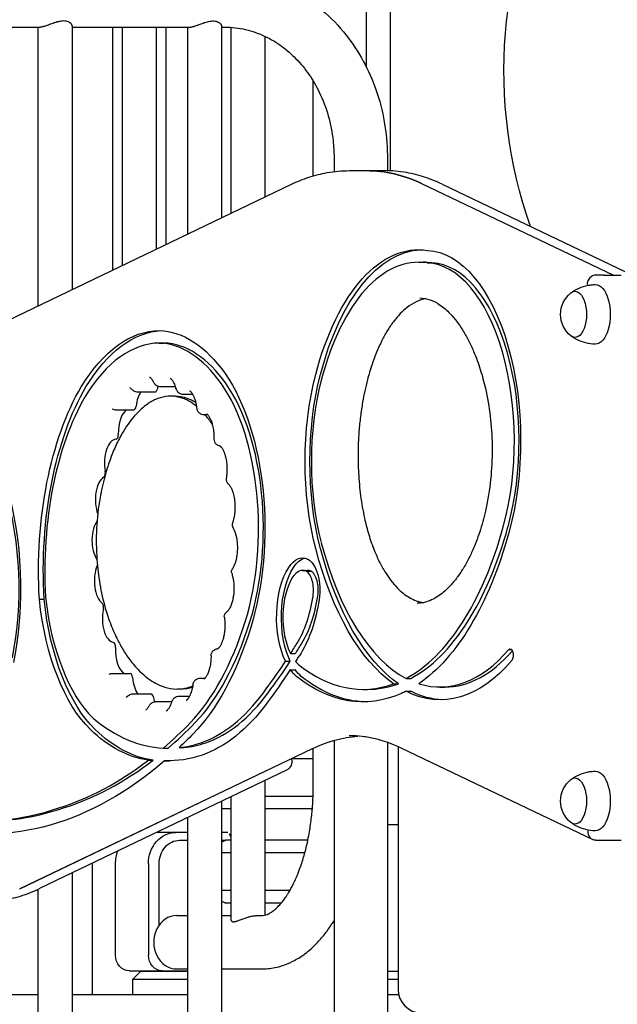
# Model space of a CAD drawing. Units: millimetres. Extents: x 0 to 59400, y 0 to 21000.
# Drawn here: x 50778 to 51159, y 13821 to 14448 of the extents above; entities that cross this region are included whole.
import ezdxf

# ---------------------------------------------------------------- set-up
doc = ezdxf.new("R2010")
doc.units = ezdxf.units.MM
doc.header["$LTSCALE"] = 15
doc.layers.add('P001', color=131, linetype='Continuous')

msp = doc.modelspace()

# ---------------------------------------------------------------- linework, layer by layer
at = {"layer": 'P001'}
for p, q in [((51014.54, 14804.8, 4828.42), (51014.54, 14352.17, 4828.42)), ((50999.51, 14417.91, 4828.42), (50999.51, 14560.7, 4828.42)), ((50716.44, 14443.7, 4828.42), (50791.45, 14443.7, 4828.42)), ((50790, 14443.7, 4828.42), (50790, 14266.18, 4828.42)), ((50811.7, 14444.59, 4828.42), (50811.7, 14276.58, 4828.42)), ((50811.7, 14443.7, 4828.42), (50886.72, 14443.7, 4828.42)), ((50837.53, 14443.7, 4828.42), (50837.53, 14288.95, 4828.42)), ((50843.68, 14443.7, 4828.42), (50843.68, 14291.9, 4828.42)), ((50865.38, 14443.7, 4828.42), (50865.38, 14302.29, 4828.42)), ((50871.53, 14443.7, 4828.42), (50871.53, 14305.24, 4828.42)), ((50885.26, 14443.7, 4828.42), (50885.26, 14311.81, 4828.42)), ((50906.96, 14444.59, 4828.42), (50906.96, 14322.21, 4828.42)), ((50906.96, 14443.7, 4828.42), (50909.1, 14443.7, 4828.42)), ((50913.16, 14325.17, 4828.42), (50913.16, 14443.56, 4828.42)), ((50934.86, 14335.57, 4828.42), (50934.86, 14437.78, 4828.42)), ((50965.51, 14348.93, 4828.42), (50965.51, 14409.25, 4828.42)), ((50978.71, 14360.7, 4828.42), (50978.71, 14351.66, 4828.42)), ((51012.71, 14360.7, 4828.42), (51012.71, 14352.23, 4828.42)), ((50988.4, 14352.25, 4828.42), (50999.66, 14352.25, 4828.42)), ((50999.66, 14352.25, 4828.42), (51010.92, 14352.25, 4828.42)), ((50765.17, 14254.29, 4828.42), (50951.57, 14343.57, 4828.42)), ((51034.46, 14344.06, 4828.42), (51156.81, 14285.7, 4828.42)), ((51034.46, 14344.06, 4828.42), (51156.81, 14285.7, 4828.42)), ((51047.61, 14343.64, 4828.42), (51169.07, 14285.7, 4828.42)), ((51032.48, 14293.89, 4828.42), (51035.51, 14293.89, 4828.42)), ((51038.12, 14293.43, 4828.42), (51041.15, 14293.43, 4828.42)), ((51150.55, 14285.7, 4828.42), (51145.55, 14285.7, 4828.42)), ((51150.55, 14285.7, 4828.42), (51161.81, 14285.7, 4828.42)), ((50867.34, 14242.45, 4828.42), (50870.37, 14242.45, 4828.42)), ((50867.99, 14214.77, 4828.42), (50877.44, 14214.77, 4828.42)), ((50853.38, 14211.35, 4828.42), (50864.63, 14211.35, 4828.42)), ((50877.65, 14208.62, 4828.42), (50874.62, 14208.62, 4828.42)), ((50882.5, 14209.82, 4828.42), (50888.57, 14209.82, 4828.42)), ((50839.83, 14199.84, 4828.42), (50851.09, 14199.84, 4828.42)), ((50895.72, 14196.89, 4828.42), (50898.07, 14196.89, 4828.42)), ((50958.64, 14097.63, 4828.42), (50961.67, 14097.63, 4828.42)), ((50961.01, 14097.07, 4828.42), (50964.04, 14097.07, 4828.42)), ((50790.87, 14079.27, 4828.42), (50793.9, 14079.27, 4828.42)), ((50950.94, 14044.58, 4828.42), (50953.97, 14044.58, 4828.42)), ((51090.09, 14047.22, 4828.42), (51091.8, 14047.22, 4828.42)), ((50947.74, 14039.68, 4828.42), (50950.77, 14039.68, 4828.42)), ((50837.53, 14031.92, 4828.42), (50848.79, 14031.92, 4828.42)), ((50950.86, 14034.37, 4828.42), (50953.89, 14034.37, 4828.42)), ((50893.42, 14028.96, 4828.42), (50896.45, 14028.96, 4828.42)), ((51016.7, 14025.34, 4828.42), (51019.73, 14025.34, 4828.42)), ((51024.61, 14028.84, 4828.42), (51027.64, 14028.84, 4828.42)), ((50850.75, 14018.99, 4828.42), (50862.01, 14018.99, 4828.42)), ((50881.77, 14022.03, 4828.42), (50878.73, 14022.03, 4828.42)), ((50997.1, 14021.81, 4828.42), (51000.13, 14021.81, 4828.42)), ((51024.61, 14020.57, 4828.42), (51027.64, 14020.57, 4828.42)), ((51046.26, 14023.32, 4828.42), (51049.29, 14023.32, 4828.42)), ((50865.26, 14014.03, 4828.42), (50875.27, 14014.03, 4828.42)), ((50879.88, 14017.45, 4828.42), (50886.61, 14017.45, 4828.42)), ((50978.71, 13989.31, 4828.42), (50978.71, 13760.7, 4828.42)), ((51012.71, 13988.04, 4828.42), (51012.71, 13760.7, 4828.42)), ((50964.72, 13984, 4828.42), (50778.32, 13894.71, 4828.42)), ((50869.96, 13984.38, 4828.42), (50872.99, 13984.38, 4828.42)), ((50880.01, 13984.69, 4828.42), (50883.04, 13984.69, 4828.42)), ((50965.51, 13960.7, 4828.42), (50965.51, 13984.37, 4828.42)), ((51019.53, 13985.31, 4828.42), (51019.53, 13830.7, 4828.42)), ((51021.32, 13984.48, 4828.42), (51143.64, 13926.13, 4828.42)), ((50860.38, 13976.68, 4828.42), (50863.41, 13976.68, 4828.42)), ((50870.74, 13976.35, 4828.42), (50873.77, 13976.35, 4828.42)), ((50951.72, 13977.77, 4828.42), (50965.51, 13977.77, 4828.42)), ((50778.32, 13894.71, 4828.42), (50935.24, 13969.88, 4828.42)), ((50948.4, 13970.3, 4828.42), (50791.48, 13895.14, 4828.42)), ((50934.86, 13878.04, 4828.42), (50934.86, 13963.82, 4828.42)), ((50906.96, 13950.46, 4828.42), (50906.96, 13676.81, 4828.42)), ((50913.16, 13874.87, 4828.42), (50913.16, 13953.42, 4828.42)), ((50965.37, 13953.63, 4828.42), (50934.86, 13953.63, 4828.42)), ((50913.16, 13945.7, 4828.42), (50906.96, 13945.7, 4828.42)), ((50964.89, 13945.7, 4828.42), (50934.86, 13945.7, 4828.42)), ((50885.26, 13940.06, 4828.42), (50885.26, 13677.7, 4828.42)), ((50877.74, 13930.7, 4828.42), (50865.72, 13930.7, 4828.42)), ((50885.26, 13930.7, 4828.42), (50877.74, 13930.7, 4828.42)), ((50911.06, 13930.7, 4828.42), (50906.96, 13930.7, 4828.42)), ((51012.71, 13935.7, 4828.42), (51019.53, 13935.7, 4828.42)), ((50880.24, 13925.7, 4828.42), (50885.26, 13925.7, 4828.42)), ((50906.96, 13925.7, 4828.42), (50909.79, 13925.7, 4828.42)), ((50913.16, 13925.7, 4828.42), (50909.79, 13925.7, 4828.42)), ((50913.16, 13927.41, 4828.42), (50911.99, 13929.75, 4828.42)), ((50962.02, 13925.7, 4828.42), (50934.86, 13925.7, 4828.42)), ((51145.55, 13925.7, 4828.42), (51150.55, 13925.7, 4828.42)), ((51150.55, 13925.7, 4828.42), (51161.81, 13925.7, 4828.42)), ((50913.16, 13917.77, 4828.42), (50906.96, 13917.77, 4828.42)), ((50960.13, 13917.77, 4828.42), (50934.86, 13917.77, 4828.42)), ((50824.53, 13910.97, 4828.42), (50824.53, 13827.2, 4828.42)), ((50839.42, 13852.5, 4828.42), (50839.42, 13910.7, 4828.42)), ((50860.42, 13910.7, 4828.42), (50860.42, 13852.5, 4828.42)), ((50867.25, 13871.65, 4828.42), (50867.25, 13910.7, 4828.42)), ((50811.7, 13904.83, 4828.42), (50811.7, 13676.81, 4828.42)), ((50790, 13894.45, 4828.42), (50790, 13677.7, 4828.42)), ((50913.16, 13893.63, 4828.42), (50906.96, 13893.63, 4828.42)), ((50950.53, 13893.63, 4828.42), (50934.86, 13893.63, 4828.42)), ((50913.16, 13885.7, 4828.42), (50909.79, 13885.7, 4828.42)), ((50945.06, 13885.7, 4828.42), (50934.86, 13885.7, 4828.42)), ((50878.51, 13877.7, 4828.42), (50885.26, 13877.7, 4828.42)), ((50906.96, 13877.7, 4828.42), (50913.16, 13877.7, 4828.42)), ((50929.43, 13877.7, 4828.42), (50932.51, 13877.7, 4828.42)), ((50878.51, 13843.7, 4828.42), (50885.26, 13843.7, 4828.42)), ((50906.96, 13843.7, 4828.42), (50932.51, 13843.7, 4828.42)), ((50848.08, 13842.5, 4828.42), (50869.08, 13842.5, 4828.42)), ((50855.37, 13842.2, 4828.42), (50850.37, 13837.2, 4828.42)), ((50850.37, 13827.2, 4828.42), (50850.37, 13837.2, 4828.42)), ((50850.37, 13837.2, 4828.42), (50854.61, 13837.2, 4828.42)), ((50854.61, 13837.2, 4828.42), (50885.26, 13837.2, 4828.42)), ((50858.55, 13842.2, 4828.42), (50855.37, 13842.2, 4828.42)), ((50885.26, 13842.2, 4828.42), (50858.55, 13842.2, 4828.42)), ((50869.08, 13842.5, 4828.42), (50885.26, 13842.5, 4828.42)), ((51019.53, 13842.2, 4828.42), (51012.71, 13842.2, 4828.42)), ((51012.71, 13837.2, 4828.42), (51019.53, 13837.2, 4828.42)), ((50790, 13827.2, 4828.42), (50770.35, 13827.2, 4828.42)), ((50828.21, 13827.2, 4828.42), (50811.7, 13827.2, 4828.42)), ((50885.26, 13827.2, 4828.42), (50828.21, 13827.2, 4828.42)), ((51019.95, 13827.2, 4828.42), (51012.71, 13827.2, 4828.42))]:
    msp.add_line(p, q, dxfattribs=at)
at = {"layer": 'P001', "elevation": 4828.42}
for points in [[(50909.1, 14477.7, -0.061285), (50931.41, 14474.95, -0.058618), (50952.45, 14466.99, -0.055552), (50970.97, 14454.59, -0.050526), (50986.49, 14438.55, -0.042854), (50997.38, 14422.01, -0.03971), (51005.4, 14403.9, -0.041614), (51010.76, 14383.29, -0.040267), (51012.7, 14362.08, -0.001305), (51012.7, 14361.39, -0.001305), (51012.71, 14360.7)], [(50811.7, 14444.59, 0.081525), (50811.64, 14444.95, 0.044957), (50811.49, 14445.28, 0.05001), (50811.19, 14445.71, 0.031087), (50810.83, 14446.08, 0.058987), (50809.87, 14446.76, 0.044823), (50808.8, 14447.23, 0.060671), (50807.08, 14447.58, 0.04199), (50805.32, 14447.57, 0.02967), (50803.75, 14447.33, 0.01743), (50802.2, 14446.95, 0.004915), (50801.67, 14446.79, 0.003891), (50801.13, 14446.62, 0.008919), (50799.58, 14446.09, 0.001623), (50798.04, 14445.53, -0.001312), (50796.62, 14445.01, -0.007574), (50795.19, 14444.51, -0.006859), (50794.33, 14444.24, -0.011829), (50793.46, 14444, -0.014957), (50792.6, 14443.81, -0.031641), (50791.73, 14443.71, -0.00658), (50791.59, 14443.7, -0.007904), (50791.45, 14443.7)], [(50886.72, 14443.7, 0.03734), (50887.53, 14443.76, 0.017031), (50888.34, 14443.91, 0.010452), (50888.95, 14444.06, 0.00707), (50889.56, 14444.23, 0.008602), (50890.47, 14444.52, 0.004314), (50891.38, 14444.83, 0.003183), (50892.35, 14445.17, 0.00067), (50893.3, 14445.53), (50895.33, 14446.27, -0.002591), (50895.86, 14446.45, -0.003439), (50896.39, 14446.62, -0.012749), (50897.97, 14447.09, -0.023975), (50899.58, 14447.44, -0.031633), (50901.22, 14447.61, -0.047873), (50902.87, 14447.51, -0.044766), (50904.16, 14447.19, -0.055949), (50905.36, 14446.62, -0.033001), (50905.94, 14446.21, -0.04572), (50906.45, 14445.71, -0.031977), (50906.68, 14445.39, -0.049778), (50906.86, 14445.04, -0.036873), (50906.93, 14444.82, -0.055502), (50906.96, 14444.59)], [(50909.1, 14443.7, -0.057536), (50922.33, 14442.17, -0.054167), (50934.91, 14437.75, -0.046426), (50945.3, 14431.53, -0.041678), (50954.45, 14423.58, -0.042061), (50962.74, 14413.5, -0.037955), (50969.33, 14402.22, -0.044467), (50975.06, 14387.16, -0.041521), (50978.13, 14371.33, -0.013556), (50978.56, 14366.02, -0.013603), (50978.71, 14360.7)], [(50951.57, 14343.57, -0.031953), (50962.74, 14348.07, -0.036011), (50974.42, 14351.02, -0.021638), (50981.38, 14351.94, -0.022106), (50988.4, 14352.25)], [(51047.61, 14343.64, 0.03186), (51036.48, 14348.11, 0.035877), (51024.85, 14351.02, 0.021557), (51017.91, 14351.94, 0.022019), (51010.92, 14352.25)], [(51129.8, 14274.48, -0.057179), (51134.95, 14277.45, -0.055055), (51140.63, 14279.21, -0.021481), (51142.94, 14279.55, -0.021381), (51145.26, 14279.7)], [(51037.29, 14270.73, 0.067746), (51031.01, 14268.62, 0.049647), (51025.37, 14265.09, 0.036431), (51020.98, 14261.15, 0.026296), (51017.11, 14256.68, 0.026418), (51013.13, 14250.98, 0.019581), (51009.7, 14244.93, 0.021408), (51006.02, 14237.02, 0.016601), (51002.96, 14228.85, 0.009103), (51001.4, 14223.93, 0.008221), (51000.01, 14218.96, 0.010918), (50998.33, 14211.93, 0.009914), (50996.95, 14204.85, 0.012357), (50995.57, 14195.58, 0.011631), (50994.63, 14186.25, 0.011636), (50994.12, 14176.75, 0.011654), (50994.05, 14167.24)], [(51033.39, 14271.15, -0.089166), (51040.01, 14269.96, -0.059395), (51046.05, 14266.86, -0.031042), (51049.55, 14264.17, -0.023058), (51052.74, 14261.11, -0.029138), (51056.94, 14256.15, -0.021239), (51060.63, 14250.79, -0.022054), (51064.44, 14244.08, -0.01733), (51067.71, 14237.08, -0.024463), (51071.95, 14225.57, -0.019832), (51075.17, 14213.73, -0.027261), (51078.27, 14195.73, -0.0248), (51079.49, 14177.51, -0.026505), (51078.79, 14157.93, -0.028856), (51075.93, 14138.56, -0.021591), (51072.6, 14125.39, -0.026665), (51068.02, 14112.6, -0.0172), (51064.75, 14105.5, -0.021458), (51060.94, 14098.68, -0.021364), (51057.09, 14092.99, -0.028709), (51052.7, 14087.72, -0.022687), (51049.36, 14084.46, -0.029809), (51045.7, 14081.57, -0.0335), (51041.85, 14079.25, -0.045064), (51037.69, 14077.56, -0.034697), (51034.69, 14076.88, -0.038999), (51031.63, 14076.64)], [(51145.26, 14241.7, -0.056536), (51139.17, 14242.51, -0.057626), (51133.42, 14244.67, -0.020252), (51131.57, 14245.72, -0.020688), (51129.8, 14246.92)], [(50861.11, 14220.79), (50861.26, 14220.71, -0.036561), (50861.52, 14220.51, -0.017988), (50861.76, 14220.29, -0.039911), (50862.38, 14219.55, -0.021644), (50862.91, 14218.74, -0.008758), (50863.12, 14218.36, -0.007735), (50863.32, 14217.97)], [(50874.2, 14220.1), (50874.21, 14220.1, -0.033606), (50874.28, 14220.06, -0.010408), (50874.36, 14220.01, -0.049771), (50874.75, 14219.69, -0.020494), (50875.11, 14219.31, -0.032067), (50875.69, 14218.54, -0.019701), (50876.18, 14217.71, -0.02869), (50876.92, 14216.16, -0.019534), (50877.51, 14214.55, -0.004237), (50877.63, 14214.17, -0.004061), (50877.74, 14213.79)], [(50848.46, 14214.08), (50848.47, 14214.08, -0.049839), (50848.6, 14214.01, -0.012776), (50848.72, 14213.92, -0.032344), (50849.03, 14213.65, -0.017967), (50849.31, 14213.36)], [(50849.31, 14213.36, 0.037015), (50850.05, 14212.63, 0.044323), (50850.9, 14212.04, 0.06112), (50852.09, 14211.53, 0.069679), (50853.38, 14211.35)], [(50863.32, 14217.97, 0.062541), (50864.3, 14216.53, 0.081917), (50865.63, 14215.42, 0.063884), (50866.77, 14214.94, 0.068155), (50867.99, 14214.77)], [(50877.74, 14213.79, 0.067715), (50878.44, 14212.17, 0.086145), (50879.6, 14210.85, 0.083751), (50880.96, 14210.08, 0.086832), (50882.5, 14209.82)], [(50877.89, 14208.38, 0.076485), (50871.29, 14208.36, 0.065467), (50864.95, 14206.49, 0.026822), (50862.16, 14205.07, 0.022445), (50859.52, 14203.38, 0.029656), (50855.89, 14200.49, 0.022903), (50852.59, 14197.23, 0.028378), (50848.37, 14192.12, 0.021252), (50844.67, 14186.6, 0.025442), (50840.33, 14178.6, 0.019754), (50836.72, 14170.22, 0.02641), (50832.51, 14157.28, 0.022152), (50829.57, 14143.98, 0.030674), (50827.36, 14124.28, 0.030193), (50827.56, 14104.45, 0.024649), (50829.43, 14088.91, 0.027952), (50832.91, 14073.65, 0.021414), (50836.42, 14063.18, 0.026034), (50840.91, 14053.1, 0.022005), (50845.02, 14045.82, 0.028067), (50849.84, 14038.99, 0.023241), (50853.85, 14034.39, 0.029731), (50858.33, 14030.24, 0.029709), (50862.67, 14027.08, 0.038061), (50867.38, 14024.54, 0.061302), (50874.46, 14022.4, 0.074273), (50881.83, 14022.22, 0.035492), (50885.3, 14022.9, 0.033183), (50888.66, 14024.06)], [(50877.65, 14208.62, -0.018829), (50879.29, 14208.56, -0.018624), (50880.92, 14208.38)], [(50877.65, 14208.62, -0.018829), (50879.29, 14208.56, -0.018624), (50880.92, 14208.38)], [(50890.95, 14202.25, 0.020081), (50888.63, 14203.97, 0.023871), (50886.17, 14205.49, 0.028076), (50883.35, 14206.85, 0.032489), (50880.4, 14207.85, 0.013886), (50879.15, 14208.15, 0.014354), (50877.89, 14208.38)], [(50880.92, 14208.38, -0.052549), (50885.55, 14207.17, -0.042919), (50889.87, 14205.11, -0.002814), (50890.17, 14204.93, -0.002759), (50890.46, 14204.75)], [(50880.92, 14208.38, -0.052549), (50885.55, 14207.17, -0.042919), (50889.87, 14205.11, -0.002814), (50890.17, 14204.93, -0.002759), (50890.46, 14204.75)], [(50886.66, 14212.06), (50886.72, 14212.03, -0.036995), (50886.89, 14211.92, -0.013655), (50887.05, 14211.79, -0.024476), (50887.33, 14211.53, -0.016973), (50887.59, 14211.24, -0.026346), (50888.06, 14210.62, -0.016753), (50888.48, 14209.96, -0.013819), (50888.81, 14209.36, -0.011109), (50889.11, 14208.74, -0.011848), (50889.44, 14207.98, -0.010007), (50889.73, 14207.21, -0.027771), (50890.47, 14204.71, -0.020851), (50890.96, 14202.15, -0.003601), (50891.03, 14201.69, -0.003511), (50891.08, 14201.23)], [(50837.26, 14200.51), (50837.27, 14200.51, -0.015075), (50837.29, 14200.5, -0.007003), (50837.31, 14200.49)], [(50837.31, 14200.49, 0.054197), (50838.53, 14200.01, 0.066154), (50839.83, 14199.84)], [(50891.08, 14201.23, 0.094249), (50891.71, 14199.26, 0.114561), (50893.07, 14197.72, 0.079281), (50894.33, 14197.1, 0.075821), (50895.72, 14196.89)], [(50901.07, 14190.84, 0.014016), (50898.85, 14193.93, 0.017062), (50896.45, 14196.89)], [(50897.48, 14197.33), (50897.65, 14197.23, -0.029802), (50897.86, 14197.08, -0.01444), (50898.05, 14196.9, -0.031912), (50898.51, 14196.4, -0.019816), (50898.91, 14195.85, -0.021733), (50899.41, 14195.05, -0.016104), (50899.84, 14194.21, -0.012595), (50900.18, 14193.46, -0.010239), (50900.48, 14192.69, -0.016533), (50900.93, 14191.31, -0.013746), (50901.31, 14189.91, -0.031915), (50901.96, 14186.08, -0.026843), (50902.15, 14182.19, -0.002661), (50902.15, 14181.81, -0.002664), (50902.14, 14181.43)], [(50902.14, 14181.43, 0.110878), (50902.52, 14179.52, 0.121116), (50903.71, 14177.99, 0.068192), (50904.7, 14177.4, 0.062027), (50905.81, 14177.09)], [(50905.79, 14177.1), (50905.93, 14177.02, -0.029799), (50906.13, 14176.88, -0.016339), (50906.31, 14176.71, -0.021246), (50906.58, 14176.44, -0.013479), (50906.82, 14176.16, -0.025297), (50907.3, 14175.49, -0.017561), (50907.73, 14174.79, -0.019467), (50908.23, 14173.8, -0.015055), (50908.66, 14172.78, -0.011555), (50908.98, 14171.9, -0.009719), (50909.26, 14171, -0.010014), (50909.53, 14170.01, -0.009138), (50909.76, 14169.01, -0.029054), (50910.31, 14165.41, -0.025152), (50910.46, 14161.77, -0.01958), (50910.33, 14158.96, -0.021712), (50909.96, 14156.16)], [(50994.05, 14167.24, 0.004682), (50994.15, 14163.46, 0.004761), (50994.32, 14159.69, 0.018784), (50995.65, 14145.19, 0.022035), (50998.16, 14130.86, 0.017925), (51000.84, 14120.51, 0.022846), (51004.35, 14110.42, 0.019368), (51007.58, 14103.16, 0.025683), (51011.45, 14096.23, 0.023431), (51015.02, 14091.09, 0.031576), (51019.13, 14086.38, 0.028657), (51022.77, 14083.1, 0.036985), (51026.81, 14080.33, 0.039954), (51031.04, 14078.3, 0.047081), (51035.55, 14077.03)], [(50909.96, 14156.16, 0.134906), (50910.14, 14154.3, 0.133721), (50911.24, 14152.79)], [(50911.24, 14152.79, -0.024563), (50911.48, 14152.58, -0.014088), (50911.7, 14152.35, -0.028086), (50912.17, 14151.77, -0.018596), (50912.58, 14151.15, -0.020578), (50913.08, 14150.27, -0.015573), (50913.52, 14149.34, -0.006049), (50913.68, 14148.95, -0.005431), (50913.83, 14148.55, -0.011029), (50914.15, 14147.68, -0.00955), (50914.42, 14146.79, -0.018253), (50914.88, 14144.94, -0.01509), (50915.22, 14143.06, -0.029631), (50915.57, 14139.03, -0.028276), (50915.46, 14134.99, -0.017047), (50915.18, 14132.66, -0.020097), (50914.73, 14130.37, -0.00892), (50914.49, 14129.43, -0.010047), (50914.22, 14128.5, -0.004972), (50914.08, 14128.07, -0.005434), (50913.93, 14127.64)], [(50913.93, 14127.64, 0.111946), (50913.75, 14126.31, 0.111914), (50914.18, 14125.03)], [(50914.18, 14125.03, -0.014182), (50914.51, 14124.43, -0.011002), (50914.82, 14123.82, -0.018262), (50915.31, 14122.66, -0.014497), (50915.73, 14121.47, -0.005226), (50915.88, 14120.99, -0.004865), (50916.01, 14120.52, -0.004927), (50916.15, 14120.02, -0.004678), (50916.27, 14119.52, -0.004748), (50916.39, 14119, -0.004588), (50916.49, 14118.48, -0.028653), (50916.99, 14114.84, -0.025317), (50917.1, 14111.17, -0.023501), (50916.86, 14107.81, -0.027674), (50916.29, 14104.51, -0.020846), (50915.7, 14102.37, -0.029579), (50914.9, 14100.3, -0.016974), (50914.43, 14099.35, -0.024443), (50913.88, 14098.45)], [(50913.5, 14095.75, -0.027019), (50914.2, 14093.13, -0.021027), (50914.64, 14090.44, -0.031132), (50914.9, 14086.07, -0.031403), (50914.62, 14081.69, -0.021691), (50914.14, 14078.94, -0.028785), (50913.39, 14076.25, -0.015441), (50912.93, 14075.02, -0.021144), (50912.38, 14073.83, -0.012437), (50912.06, 14073.26, -0.015011), (50911.72, 14072.71, -0.013162), (50911.42, 14072.29, -0.019389), (50911.1, 14071.89, -0.020353), (50910.77, 14071.54, -0.045958), (50910.39, 14071.23)], [(50913.5, 14095.75, -0.114108), (50913.38, 14097.14, -0.11401), (50913.88, 14098.45)], [(50908.79, 14067.65, -0.127942), (50909, 14069.49, -0.128715), (50910.07, 14070.99, -0.013215), (50910.23, 14071.12, -0.012989), (50910.39, 14071.23)], [(50908.79, 14067.65, -0.029697), (50909.14, 14063.6, -0.028312), (50909.01, 14059.54, -0.021651), (50908.63, 14056.64, -0.026904), (50907.97, 14053.79, -0.019548), (50907.4, 14052.06, -0.027407), (50906.67, 14050.39, -0.015278), (50906.28, 14049.68, -0.019885), (50905.84, 14049, -0.013346), (50905.56, 14048.62, -0.020069), (50905.25, 14048.25, -0.019903), (50904.96, 14047.97, -0.03772), (50904.65, 14047.72, -0.008644), (50904.59, 14047.68, -0.015598), (50904.54, 14047.65), (50904.48, 14047.62)], [(50900.32, 14043.23, -0.10479), (50900.72, 14045.12, -0.116343), (50901.88, 14046.64, -0.084365), (50903.12, 14047.35, -0.074439), (50904.51, 14047.64)], [(50900.32, 14043.23, -0.025525), (50900.12, 14039.56, -0.03001), (50899.52, 14035.93, -0.022651), (50898.87, 14033.59, -0.033478), (50897.97, 14031.34, -0.017471), (50897.51, 14030.46, -0.024606), (50896.97, 14029.62, -0.013397), (50896.69, 14029.25, -0.020271), (50896.39, 14028.89, -0.019848), (50896.11, 14028.62, -0.038326), (50895.8, 14028.38, -0.008569), (50895.75, 14028.35, -0.015907), (50895.7, 14028.32), (50895.65, 14028.29)], [(50835.43, 14031.48, -0.035323), (50836.24, 14031.75, -0.040632), (50837.07, 14031.9, -0.01152), (50837.3, 14031.91, -0.011842), (50837.53, 14031.92)], [(50888.75, 14024.66, -0.012632), (50888.48, 14023.1, -0.014275), (50888.13, 14021.56, -0.009448), (50887.87, 14020.63, -0.010839), (50887.57, 14019.71, -0.010245), (50887.27, 14018.91, -0.012165), (50886.93, 14018.11, -0.016905), (50886.47, 14017.18, -0.023274), (50885.94, 14016.29, -0.013162), (50885.65, 14015.87, -0.01939), (50885.33, 14015.48, -0.019981), (50885.02, 14015.15, -0.035824), (50884.68, 14014.86, -0.008793), (50884.61, 14014.82, -0.014666), (50884.55, 14014.77), (50884.45, 14014.72)], [(50888.75, 14024.66, -0.090069), (50889.41, 14026.6, -0.111262), (50890.76, 14028.12, -0.078962), (50892.02, 14028.75, -0.076685), (50893.42, 14028.96)], [(50846.89, 14017.24, -0.043672), (50847.8, 14018.01, -0.0536), (50848.84, 14018.59, -0.047773), (50849.78, 14018.89, -0.052497), (50850.75, 14018.99)], [(50888.45, 14022.93, -0.033423), (50885.14, 14022.25, -0.033947), (50881.77, 14022.03)], [(50888.45, 14022.93, -0.033423), (50885.14, 14022.25, -0.033947), (50881.77, 14022.03)], [(50846.89, 14017.24, -0.012716), (50846.72, 14017.08, -0.01845), (50846.55, 14016.94, -0.012967), (50846.44, 14016.86, -0.022706), (50846.33, 14016.78, -0.007647), (50846.29, 14016.76, -0.032571), (50846.25, 14016.74), (50846.25, 14016.74)], [(50860.65, 14011.02, -0.066596), (50861.76, 14012.51, -0.088673), (50863.26, 14013.57, -0.053961), (50864.23, 14013.91, -0.056917), (50865.26, 14014.03)], [(50875.11, 14013.58, -0.018695), (50874.55, 14012.03, -0.026938), (50873.85, 14010.54, -0.018379), (50873.37, 14009.71, -0.029697), (50872.82, 14008.94, -0.020031), (50872.45, 14008.52, -0.043858), (50872.03, 14008.16, -0.011731), (50871.92, 14008.08, -0.049812), (50871.8, 14008.01), (50871.79, 14008.01)], [(50875.11, 14013.58, -0.065334), (50875.85, 14015.16, -0.08355), (50877.01, 14016.44, -0.081758), (50878.36, 14017.19, -0.085766), (50879.88, 14017.45)], [(50860.65, 14011.02, -0.020389), (50860.14, 14010.18, -0.034334), (50859.54, 14009.41, -0.017297), (50859.28, 14009.13, -0.03023), (50858.99, 14008.88, -0.010651), (50858.9, 14008.82, -0.017224), (50858.81, 14008.76), (50858.71, 14008.7)], [(51021.32, 13984.48, 0.012581), (51017.27, 13986.29, 0.013446), (51013.13, 13987.89, 0.013398), (51009.05, 13989.21, 0.014102), (51004.9, 13990.31, 0.028258), (50996.71, 13991.76, 0.029515), (50988.4, 13992.25)], [(51129.8, 13964.48, -0.057179), (51134.95, 13967.45, -0.055055), (51140.63, 13969.21, -0.021481), (51142.94, 13969.55, -0.021381), (51145.26, 13969.7)], [(50932.51, 13877.7, 0.051628), (50934.29, 13877.88, 0.045094), (50936.01, 13878.41, 0.00945), (50936.43, 13878.59, 0.008259), (50936.84, 13878.78, 0.008516), (50937.29, 13879.01, 0.007309), (50937.73, 13879.26, 0.032167), (50939.85, 13880.66, 0.022948), (50941.8, 13882.29, 0.031621), (50944.86, 13885.46, 0.022445), (50947.55, 13888.95, 0.008797), (50948.63, 13890.54, 0.007605), (50949.66, 13892.17, 0.011621), (50951.26, 13894.93, 0.00987), (50952.73, 13897.75, 0.01021), (50954.23, 13900.93, 0.009142), (50955.61, 13904.17, 0.006424), (50956.56, 13906.61, 0.005841), (50957.45, 13909.07, 0.00881), (50958.76, 13913.02, 0.007927), (50959.92, 13917.02, 0.010851), (50961.38, 13922.82, 0.00989), (50962.6, 13928.67, 0.007608), (50963.42, 13933.42, 0.007143), (50964.1, 13938.19, 0.012891), (50965, 13947.09, 0.012359), (50965.45, 13956.03, 0.003193), (50965.49, 13958.37, 0.00319), (50965.51, 13960.7)], [(51145.26, 13931.7, -0.056536), (51139.17, 13932.51, -0.057626), (51133.42, 13934.67, -0.020252), (51131.57, 13935.72, -0.020688), (51129.8, 13936.92)], [(50909.79, 13925.7, 0.000897), (50908.38, 13925.04, 0.0008), (50906.96, 13924.38)], [(50754.65, 13886.46, 0.03853), (50766.85, 13887.41, 0.036198), (50778.79, 13890.15, 0.019215), (50785.22, 13892.41, 0.017771), (50791.48, 13895.14)], [(50906.96, 13887.02, 0.0008), (50908.38, 13886.36, 0.000897), (50909.79, 13885.7)], [(50913.16, 13874.87, 0.115845), (50913.26, 13874.41, 0.123739), (50913.56, 13874.06, 0.064553), (50913.83, 13873.91, 0.042242), (50914.12, 13873.83, 0.055584), (50914.65, 13873.79, 0.02766), (50915.19, 13873.83, 0.027282), (50915.91, 13873.97, 0.01312), (50916.62, 13874.17, 0.011254), (50917.48, 13874.46, 0.004191), (50918.34, 13874.77, 0.002114), (50920.77, 13875.7, -0.015477), (50923.22, 13876.57, -0.017002), (50925.33, 13877.16, -0.027498), (50927.48, 13877.56, -0.014477), (50928.45, 13877.66, -0.018085), (50929.43, 13877.7)], [(50932.51, 13843.7, 0.025601), (50936.71, 13843.91, 0.02427), (50940.88, 13844.55, 0.038064), (50947.37, 13846.38, 0.03536), (50953.53, 13849.15, 0.020058), (50957.05, 13851.23, 0.018366), (50960.4, 13853.57, 0.020482), (50964.13, 13856.63, 0.018), (50967.61, 13859.97, 0.025859), (50972.57, 13865.64, 0.021298), (50976.97, 13871.75, 0.004308), (50977.85, 13873.11, 0.004117), (50978.71, 13874.49)]]:
    msp.add_lwpolyline(points, format="xyb", dxfattribs=at)
msp.add_lwpolyline([(50835.43, 14031.48), (50835.43, 14031.47)], dxfattribs=at)
at = {"layer": 'P001', "extrusion": (-2.33934e-13, 1.75277e-15, -1)}
msp.add_arc((-51384.53, 14415.7, -4828.42), 297.5, 340.57416, 76.80827, dxfattribs=at)
at = {"layer": 'P001', "extrusion": (-2.96696e-13, -1.94207e-16, -1)}
msp.add_arc((-51140.59, 14260.7, -4828.42), 17.5, 308.81718, 51.18282, dxfattribs=at)
at = {"layer": 'P001', "extrusion": (-2.96745e-13, -2.50794e-16, -1)}
msp.add_arc((-50945.8, 13975.71, -4828.42), 6, 161.11378, 244.40613, dxfattribs=at)
at = {"layer": 'P001', "extrusion": (-2.96661e-13, -2.22045e-16, -1)}
msp.add_arc((-51140.59, 13950.7, -4828.42), 17.5, 308.81718, 51.18282, dxfattribs=at)
at = {"layer": 'P001'}
msp.add_arc((51034.53, 13830.7, 4828.42), 15, 180, 269.64437, dxfattribs=at)
for centre, major_axis, ratio, start_param, end_param in [((50999.66, 14052.25, 4828.42), (0, -300), 0.5, 2.907442, 3.141593), ((51032.48, 14154.39, 4828.42), (0, -139.5), 0.5, 3.0607, 4.233103), ((51035.51, 14154.39, 4828.42), (0, -139.5), 0.5, 3.0607, 3.141593), ((51037, 14180.14, 4828.42), (0, -113.32), 0.5, 1.066015, 3.121771), ((51040.03, 14180.14, 4828.42), (0, -113.32), 0.5, 1.066015, 3.121771), ((51145.19, 14279.7, 4828.42), (1.33, 5.89), 0.854651, 0.191056, 1.761853), ((50867.8, 14091.99, 4828.42), (0, -150.46), 0.5, 3.147754, 3.828037), ((50866.15, 14101.68, 4828.42), (0, -140.79), 0.5, 2.524026, 3.124791), ((50869.18, 14101.68, 4828.42), (0, -140.79), 0.5, 2.524026, 3.124791), ((50864.63, 14214.35, 4828.42), (0, -3), 0.5, 0, 1.073552), ((50872.54, 14205.77, 4828.42), (0, -15), 0.5, 4.051013, 4.215145), ((50874.29, 14124.61, 4828.42), (0, -112.67), 0.5, 1.011227, 2.524026), ((50877.33, 14124.61, 4828.42), (0, -112.67), 0.5, 1.011227, 2.524026), ((51020.36, 14166.99, 4828.42), (0, -112.18), 0.5, 4.233103, 5.191527), ((50867.35, 14097.07, 4828.42), (0, -145.98), 0.5, 3.84529, 4.825659), ((50859.89, 14199.06, 4828.42), (0, -15), 0.5, 3.751415, 4.500744), ((50851.09, 14202.84, 4828.42), (0, -3), 0.5, 0, 1.359152), ((50848.69, 14185.49, 4828.42), (0, -15), 0.5, 3.437113, 4.786343), ((50839.72, 14184.16, 4828.42), (0, -3), 0.5, 0.015992, 1.644751), ((50839.86, 14166.16, 4828.42), (0, -15), 0.5, 3.157585, 5.071943), ((50834.11, 14142.64, 4828.42), (0, -15), 0.5, 3.443184, 5.356327), ((50831.44, 14159.83, 4828.42), (0, -3), 0.5, 0.301592, 1.93035), ((50718.22, 14086.16, 4828.42), (0, -119.46), 0.5, 1.192087, 2.111087), ((50831.91, 14116.83, 4828.42), (0, -15), 0.5, 3.737358, 5.643141), ((50999.24, 14221.86, 4828.42), (0, -199.58), 0.5, 0.25704, 1.066015), ((51002.27, 14221.86, 4828.42), (0, -199.58), 0.5, 0.25704, 1.066015), ((51046.39, 14194.03, 4828.42), (0, -170.84), 0.5, 5.191527, 6.025395), ((50833.43, 14090.83, 4828.42), (0, -15), 0.5, 4.014383, 5.928741), ((50826.53, 14102.4, 4828.42), (0, -3), 0.5, 2.396302, 2.501549), ((50826.53, 14102.4, 4828.42), (0, -3), 0.5, 0.87279, 1.066265), ((50958.64, 14077.19, 4828.42), (0, -20.44), 0.5, 2.907373, 3.807784), ((50959.35, 14084.94, 4828.42), (0, -12.58), 0.5, 1.274554, 2.874419), ((50961.67, 14077.19, 4828.42), (0, -20.44), 0.5, 2.907373, 3.141593), ((50962.38, 14084.94, 4828.42), (0, -12.58), 0.5, 1.274554, 2.874419), ((50962.36, 14067.7, 4828.42), (0, -32.5), 0.5, 3.807784, 5.50386), ((50935.99, 14099.19, 4828.42), (0, -61.41), 0.5, 0.674449, 1.274554), ((50939.03, 14099.19, 4828.42), (0, -61.41), 0.5, 0.674449, 1.274554), ((50849.52, 14104.21, 4828.42), (0, -111.91), 0.5, 4.925186, 5.83186), ((50830.3, 14073.95, 4828.42), (0, -3), 0.5, 1.15839, 2.787148), ((50838.55, 14066.73, 4828.42), (0, -15), 0.5, 4.299982, 6.21434), ((50846.15, 14159.87, 4828.42), (0, -179.09), 0.5, 0.475186, 1.011227), ((50849.18, 14159.87, 4828.42), (0, -179.09), 0.5, 0.475186, 1.011227), ((50837.93, 14048.77, 4828.42), (0, -3), 0.5, 1.443989, 3.072747), ((50748.83, 14567.38, 4828.42), (0, -660.84), 0.5, 0.658174, 0.674449), ((50751.86, 14567.38, 4828.42), (0, -660.84), 0.5, 0.658174, 0.674449), ((50846.86, 14046.5, 4828.42), (0, -15), 0.5, 4.585582, 6.04565), ((51046.26, 14196.09, 4828.42), (0, -172.77), 0.5, 6.12684, 6.81535), ((51049.29, 14196.09, 4828.42), (0, -172.77), 0.5, 0, 0.522385), ((50755.96, 14547.65, 4828.42), (0, -636.51), 0.5, 0.592512, 0.646741), ((50759, 14547.65, 4828.42), (0, -636.51), 0.5, 0.592512, 0.646741), ((50962.36, 14067.7, 4828.42), (0, -32.5), 0.5, 5.759189, 5.902426), ((50997.1, 14241.25, 4828.42), (0, -219.44), 0.5, 5.902426, 6.462748), ((50848.79, 14028.92, 4828.42), (0, -3), 0.5, 1.729588, 3.141593), ((50857.68, 14031.76, 4828.42), (0, -15), 0.5, 4.871181, 5.73169), ((51000.13, 14241.25, 4828.42), (0, -219.44), 0.5, 0, 0.179562), ((50862.01, 14015.99, 4828.42), (0, -3), 0.5, 2.015188, 3.141593), ((50876.87, 14188.44, 4828.42), (0, -203.48), 0.5, 0.168959, 0.592512), ((50879.91, 14188.44, 4828.42), (0, -203.48), 0.5, 0.168959, 0.592512), ((50870.14, 14023.73, 4828.42), (0, -15), 0.5, 5.15678, 5.42166), ((50873.05, 14233.29, 4828.42), (0, -248.99), 0.5, 5.887937, 6.258338), ((50756.93, 14506.69, 4828.42), (0, -569.13), 0.5, 0.408459, 0.475186), ((50759.96, 14506.69, 4828.42), (0, -569.13), 0.5, 0.408459, 0.475186), ((50873.05, 14233.29, 4828.42), (0, -248.99), 0.5, 0.055953, 0.168959), ((50876.08, 14233.29, 4828.42), (0, -248.99), 0.5, 0.055953, 0.168959), ((50759.18, 14507.9, 4828.42), (0, -568.47), 0.5, 0.155432, 0.364022), ((50762.21, 14507.9, 4828.42), (0, -568.47), 0.5, 0.155432, 0.364022), ((50754.94, 14507.18, 4828.42), (0, -569.13), 0.5, 6.195664, 6.453523), ((50757.97, 14507.18, 4828.42), (0, -569.13), 0.5, 0, 0.170338), ((50878.51, 13860.7, 4828.42), (0, 17), 0.866025, 0, 3.141593)]:
    msp.add_ellipse(centre, major_axis=major_axis, ratio=ratio, start_param=start_param, end_param=end_param, dxfattribs=at)
at = {"layer": 'P001', "extrusion": (0, 0, -1)}
for centre, major_axis, ratio, start_param, end_param in [((50999.66, 14052.25, 4828.42), (0, 300), 0.5, 0, 0.23415), ((51032.48, 14154.39, 4828.42), (0, 147.5), 0.5, 5.191675, 6.362426), ((51035.51, 14154.39, 4828.42), (0, 147.5), 0.5, 5.191675, 6.262634), ((51037, 14180.14, 4828.42), (0, 121.32), 0.5, 0.021842, 2.075578), ((51132.36, 14260.7, 4828.42), (0, 14.7), 0.5, 5.900735, 9.807229), ((51145.35, 14260.7, 4828.42), (0, 19), 0.5, 6.273797, 9.434167), ((50867.8, 14091.99, 4828.42), (0, 158.46), 0.5, 5.596305, 6.277604), ((50870.83, 14091.99, 4828.42), (0, 158.46), 0.5, 5.596305, 6.25496), ((50866.15, 14101.68, 4828.42), (0, 148.79), 0.5, 0.016184, 0.617566), ((50874.29, 14124.61, 4828.42), (0, 120.67), 0.5, 0.617566, 2.130366), ((51020.36, 14166.99, 4828.42), (0, 120.18), 0.5, 4.23325, 5.191675), ((51023.39, 14166.99, 4828.42), (0, 120.18), 0.5, 4.23325, 5.191675), ((50867.35, 14097.07, 4828.42), (0, 153.98), 0.5, 4.596542, 5.579936), ((50870.38, 14097.07, 4828.42), (0, 153.98), 0.5, 4.596542, 5.579936), ((50715.19, 14086.16, 4828.42), (0, 127.46), 0.5, 1.030506, 1.949506), ((50999.24, 14221.86, 4828.42), (0, 207.58), 0.5, 2.075578, 2.812303), ((50958.64, 14077.19, 4828.42), (0, 28.44), 0.5, 5.616994, 6.521853), ((51046.39, 14194.03, 4828.42), (0, 178.84), 0.5, 3.480088, 4.23325), ((51049.42, 14194.03, 4828.42), (0, 178.84), 0.5, 3.480088, 4.23325), ((50961.67, 14077.19, 4828.42), (0, 28.44), 0.5, 5.616994, 6.1764), ((50959.35, 14084.94, 4828.42), (0, 20.58), 0.5, 0.260509, 1.867039), ((50962.36, 14067.7, 4828.42), (0, 40.5), 0.5, 3.94838, 5.616994), ((50965.39, 14067.7, 4828.42), (0, 40.5), 0.5, 3.94838, 5.616994), ((50849.52, 14104.21, 4828.42), (0, 119.91), 0.5, 3.591029, 4.502928), ((50852.55, 14104.21, 4828.42), (0, 119.91), 0.5, 3.591029, 4.502928), ((50935.99, 14099.19, 4828.42), (0, 69.41), 0.5, 1.867039, 2.467143), ((50846.15, 14159.87, 4828.42), (0, 187.09), 0.5, 2.130366, 2.666407), ((50748.83, 14567.38, 4828.42), (0, 668.84), 0.5, 2.467143, 2.480225), ((51090.94, 14043.6, 4828.42), (0, 4), 0.5, 5.841027, 8.890007), ((51046.39, 14194.03, 4828.42), (0, 178.84), 0.5, 2.606821, 3.387605), ((50748.83, 14567.38, 4828.42), (0, 668.84), 0.5, 2.492956, 2.547855), ((50962.36, 14067.7, 4828.42), (0, 40.5), 0.5, 3.522352, 3.745945), ((50965.39, 14067.7, 4828.42), (0, 40.5), 0.5, 3.522352, 3.745945), ((50997.1, 14241.25, 4828.42), (0, 227.44), 0.5, 2.924008, 3.522352), ((51000.13, 14241.25, 4828.42), (0, 227.44), 0.5, 3.15492, 3.522352), ((50999.24, 14221.86, 4828.42), (0, 207.58), 0.5, 2.894667, 2.924008), ((51049.42, 14194.03, 4828.42), (0, 178.84), 0.5, 3.158542, 3.387605), ((50876.87, 14188.44, 4828.42), (0, 211.48), 0.5, 2.549057, 2.972634), ((50867.18, 14177.45, 4828.42), (0, 201.23), 0.5, 3.209293, 3.591029), ((50870.21, 14177.45, 4828.42), (0, 201.23), 0.5, 3.209293, 3.591029), ((50756.93, 14506.69, 4828.42), (0, 577.13), 0.5, 2.666407, 2.700933), ((50999.66, 13692.25, 4828.42), (0, 300), 0.5, 6.048119, 6.245069), ((50756.93, 14506.69, 4828.42), (0, 577.13), 0.5, 2.736169, 3.263532), ((50873.05, 14233.29, 4828.42), (0, 256.99), 0.5, 2.972634, 3.159562), ((50876.08, 14233.29, 4828.42), (0, 256.99), 0.5, 3.153388, 3.159562), ((51145.35, 13950.7, 4828.42), (0, 19), 0.5, 6.273797, 9.434167), ((51132.36, 13950.7, 4828.42), (0, 14.7), 0.5, 5.900735, 9.807229), ((50877.74, 13910.7, 4828.42), (0, -20), 0.866025, 1.570796, 3.141593), ((51145.9, 13931.7, 4828.42), (1.33, 5.89), 0.854651, 2.950536, 4.521333), ((50880.24, 13910.7, 4828.42), (0, -15), 0.866025, 1.570796, 3.141593), ((50856.74, 13910.7, 4828.42), (0, -20), 0.866025, 1.570796, 1.988684), ((50848.08, 13852.5, 4828.42), (0, -10), 0.866025, 0, 1.570796), ((50869.08, 13852.5, 4828.42), (0, -10), 0.866025, 0, 1.570796)]:
    msp.add_ellipse(centre, major_axis=major_axis, ratio=ratio, start_param=start_param, end_param=end_param, dxfattribs=at)

doc.saveas('drawing.dxf')
